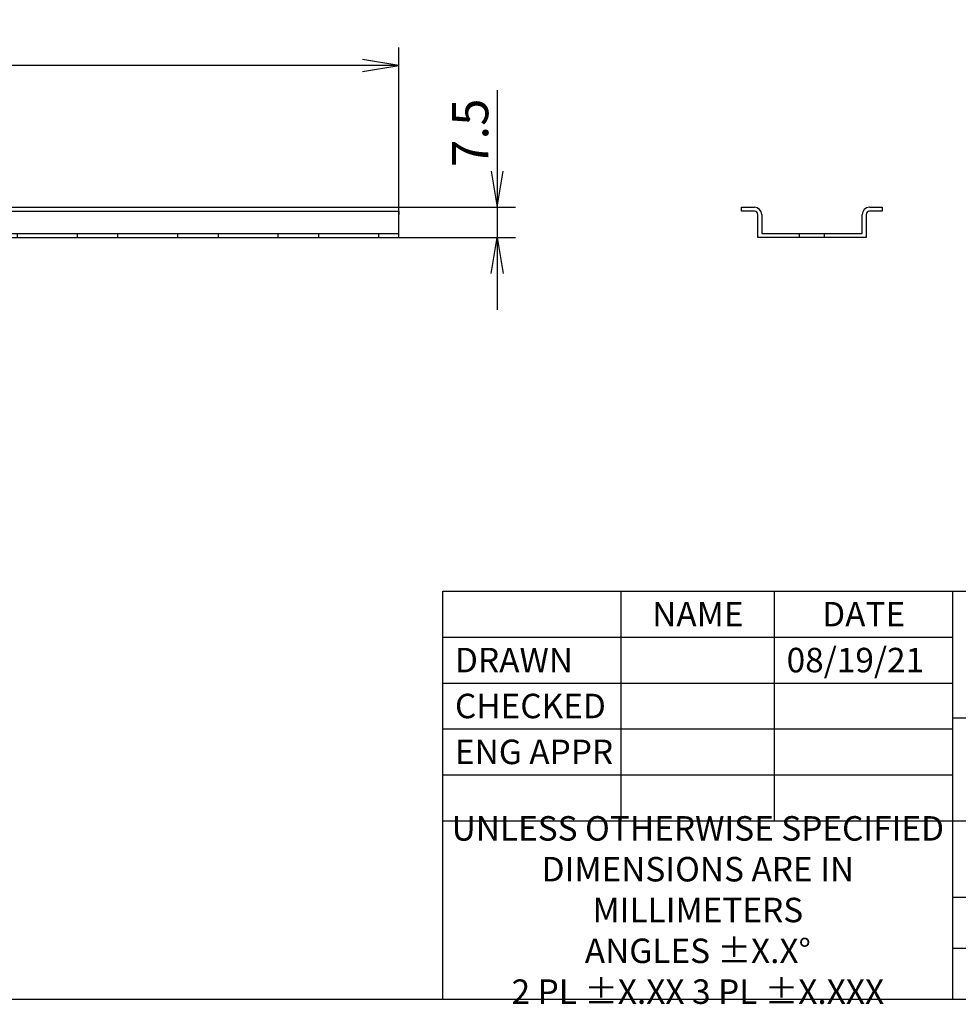
# Model space of a CAD drawing. Units: millimetres. Extents: x 10 to 419, y -5 to 287.
# Drawn here: x 214 to 331, y 9 to 132 of the extents above; entities that cross this region are included whole.
import ezdxf
from ezdxf.entities.mleader import LeaderData, LeaderLine
from ezdxf.enums import TextEntityAlignment as Align
from ezdxf.lldxf.tags import DXFTag
from ezdxf.math import Vec2, Vec3

# ---------------------------------------------------------------- set-up
doc = ezdxf.new("R2010")
doc.units = ezdxf.units.MM
doc.layers.add('Default', color=7, linetype='Continuous')
doc.layers.add('NS_35_／7_5_PERF_', color=7, linetype='Continuous')
doc.styles.add('SEACAD_Solid_Edge_ANSI', font='seans.ttf')
tags = doc.linetypes.add('HIDDEN2', pattern=[4.7625, 3.175, -1.5875]).pattern_tags.tags
tags[6:7] = [DXFTag(74, 4), DXFTag(75, 0), DXFTag(340, '0'), DXFTag(46, 0.0), DXFTag(50, 0.0), DXFTag(44, 0.0), DXFTag(45, 0.0)]
tags[4:5] = [DXFTag(74, 4), DXFTag(75, 0), DXFTag(340, '0'), DXFTag(46, 0.0), DXFTag(50, 0.0), DXFTag(44, 0.0), DXFTag(45, 0.0)]
doc.dimstyles.new('JIS_(mm)', dxfattribs={"dimtxt": 4.5, "dimasz": 4.5, "dimexe": 2.25, "dimexo": 0, "dimgap": 1.125, "dimtad": 1, "dimlfac": 2, "dimdsep": 46, "dimtxsty": 'SEACAD_Solid_Edge_ANSI', "dimblk1": '_SE_OPEN', "dimblk2": '_SE_OPEN', "dimsah": 1, "dimcen": 2.25, "dimadec": 0, "dimazin": 0, "dimtfac": 0.5, "dimtmove": 0, "dimatfit": 3, "dimfxl": 1, "dimarcsym": 0})

# ---------------------------------------------------------------- blocks, each defined once
blk = doc.blocks.new('SE1')
at = {"layer": 'NS_35_／7_5_PERF_', "color": 7, "linetype": 'Continuous'}
for p, q in [((171.66, 108.6), (261.66, 108.6)), ((171.66, 108.1), (261.66, 108.1)), ((261.66, 108.1), (261.66, 108.6)), ((261.66, 108.1), (261.66, 107.7)), ((261.66, 104.85), (261.66, 107.7)), ((171.66, 104.85), (261.66, 104.85))]:
    blk.add_line(p, q, dxfattribs=at)
at = {"layer": 'NS_35_／7_5_PERF_', "color": 7, "linetype": 'HIDDEN2'}
for p, q in [((171.66, 105.35), (261.66, 105.35)), ((171.66, 104.85), (171.66, 105.35)), ((176.66, 105.35), (176.66, 104.85)), ((184.16, 104.85), (184.16, 105.35)), ((189.16, 105.35), (189.16, 104.85)), ((196.66, 104.85), (196.66, 105.35)), ((201.66, 105.35), (201.66, 104.85)), ((209.16, 104.85), (209.16, 105.35)), ((214.16, 105.35), (214.16, 104.85)), ((221.66, 104.85), (221.66, 105.35)), ((226.66, 105.35), (226.66, 104.85)), ((234.16, 104.85), (234.16, 105.35)), ((239.16, 105.35), (239.16, 104.85)), ((246.66, 104.85), (246.66, 105.35)), ((251.66, 105.35), (251.66, 104.85)), ((259.16, 104.85), (259.16, 105.35))]:
    blk.add_line(p, q, dxfattribs=at)
blk = doc.blocks.new('SE4')
at = {"layer": 'NS_35_／7_5_PERF_', "color": 7, "linetype": 'Continuous'}
for p, q in [((304.32, 108.1), (304.32, 108.6)), ((304.32, 108.6), (305.92, 108.6)), ((305.92, 108.1), (304.32, 108.1)), ((320.22, 108.6), (321.82, 108.6)), ((321.82, 108.1), (320.22, 108.1)), ((321.82, 108.6), (321.82, 108.1)), ((306.32, 104.85), (306.32, 107.7)), ((306.82, 107.7), (306.82, 105.35)), ((319.32, 105.35), (319.32, 107.7)), ((319.82, 107.7), (319.82, 104.85)), ((319.82, 104.85), (306.32, 104.85)), ((306.82, 105.35), (319.32, 105.35))]:
    blk.add_line(p, q, dxfattribs=at)
at = {"layer": 'NS_35_／7_5_PERF_', "color": 7, "linetype": 'HIDDEN2'}
for p, q in [((311.52, 104.85), (311.52, 105.35)), ((314.62, 104.85), (314.62, 105.35))]:
    blk.add_line(p, q, dxfattribs=at)
at = {"layer": 'NS_35_／7_5_PERF_', "color": 7, "linetype": 'Continuous'}
for centre, radius, start, end in [((305.92, 107.7), 0.9, 0, 90), ((305.92, 107.7), 0.4, 0, 90), ((320.22, 107.7), 0.9, 90, 180), ((320.22, 107.7), 0.4, 90, 180)]:
    blk.add_arc(centre, radius, start, end, dxfattribs=at)
blk = doc.blocks.new('DMBLK463')
at = {"layer": 'Default', "color": 7, "linetype": 'Continuous'}
for p, q in [((273.91, 123.16), (273.91, 95.85)), ((259.47, 108.6), (276.16, 108.6)), ((260.04, 104.85), (276.16, 104.85))]:
    blk.add_line(p, q, dxfattribs=at)
for points in [[(273.16, 113.1), (273.91, 108.6), (274.66, 113.1)], [(273.16, 100.35), (273.91, 104.85), (274.66, 100.35)]]:
    blk.add_lwpolyline(points, dxfattribs=at)
at = {"layer": 'Default', "color": 7, "linetype": 'Continuous', "style": 'SEACAD_Solid_Edge_ANSI'}
blk.add_text('7.5', height=4.5, rotation=90, dxfattribs=at).set_placement((268.29, 113.62), align=Align.TOP_LEFT)
blk = doc.blocks.new('_SE_OPEN')
at = {"color": 0}
for p, q in [((-1, 0.1665), (0, 0)), ((0, 0), (-1, -0.1665)), ((0, 0), (-1, 0))]:
    blk.add_line(p, q, dxfattribs=at)
blk = doc.blocks.new('DMBLK464')
at = {"layer": 'Default', "color": 7, "linetype": 'Continuous'}
for p, q in [((68.96, 106.28), (68.96, 128.5)), ((261.66, 107.01), (261.66, 128.5)), ((261.66, 126.25), (68.96, 126.25))]:
    blk.add_line(p, q, dxfattribs=at)
for points in [[(73.46, 125.5), (68.96, 126.25), (73.46, 127)], [(257.16, 125.5), (261.66, 126.25), (257.16, 127)]]:
    blk.add_lwpolyline(points, dxfattribs=at)
at = {"layer": 'Default', "color": 7, "linetype": 'Continuous', "style": 'SEACAD_Solid_Edge_ANSI'}
blk.add_text('700', height=4.5, dxfattribs=at).set_placement((160.37, 131.87), align=Align.TOP_LEFT)
blk = doc.blocks.new('_Dot')
at = {"color": 0, "linetype": 'ByBlock', "lineweight": -2}
blk.add_line((-0.5, 0), (-1, 0), dxfattribs=at)
at = {"color": 0, "linetype": 'ByBlock', "const_width": 0.5}
blk.add_lwpolyline([(-0.25, 0, 1), (0.25, 0, 1)], format="xyb", close=True, dxfattribs=at)

msp = doc.modelspace()

# ---------------------------------------------------------------- linework, layer by layer
at = {"layer": 'Default', "color": 7, "linetype": 'Continuous'}
for p, q in [((267.125, 10), (267.125, 60.8)), ((267.125, 60.8), (410, 60.8)), ((289.35, 32.225), (289.35, 60.8)), ((308.4, 32.225), (308.4, 60.8)), ((330.625, 10), (330.625, 60.8)), ((267.125, 55.085), (330.625, 55.085)), ((267.125, 49.37), (330.625, 49.37)), ((330.625, 45.052), (410, 45.052)), ((267.125, 43.655), (330.625, 43.655)), ((267.125, 37.94), (330.625, 37.94)), ((267.125, 32.225), (410, 32.225)), ((330.625, 22.7), (410, 22.7)), ((330.625, 16.35), (410, 16.35)), ((10, 10), (410, 10))]:
    msp.add_line(p, q, dxfattribs=at)

# ---------------------------------------------------------------- block references
at = {"layer": 'Default'}
for name in ['SE1', 'SE4']:
    msp.add_blockref(name, (0, 0), dxfattribs=at)

# ---------------------------------------------------------------- texts
at = {"layer": 'Default', "char_height": 3.048}
for s, insert, width, attachment_point in [('{\\fSolid Edge ISO|b0||i0||c0|p34;\\C7;\\H3.048;\\W1.;NAME}', (298.875, 57.9425), 19.05, 5), ('{\\fSolid Edge ISO|b0||i0||c0|p34;\\C7;\\H3.048;\\W1.;DATE}', (319.5125, 57.9425), 22.225, 5), ('{\\fSolid Edge ISO|b0||i0||c0|p34;\\C7;\\H3.048;\\W1.;DRAWN}', (268.649, 52.2275), 20.701, 4), ('{\\fSolid Edge ISO|b0||i0||c0|p34;\\C7;\\H3.048;\\W1.;CHECKED}', (268.649, 46.5125), 20.701, 4), ('{\\fSolid Edge ISO|b0||i0||c0|p34;\\C7;\\H3.048;\\W1.;ENG APPR}', (268.649, 40.7975), 20.701, 4), ('{\\fSolid Edge ISO|b0||i0||c0|p34;\\C7;\\H3.048;\\W1.;UNLESS OTHERWISE SPECIFIED\\P}{\\fSolid Edge ISO|b0||i0||c0|p34;\\C7;\\H3.048;\\W1.;DIMENSIONS ARE IN MILLIMETERS\\P}{\\fSolid Edge ISO|b0||i0||c0|p34;\\C7;\\H3.048;\\W1.;ANGLES ±X.X°\\P}{\\fSolid Edge ISO|b0||i0||c0|p34;\\C7;\\H3.048;\\W1.;2 PL ±X.XX 3 PL ±X.XXX}', (298.875, 21.1125), 63.5, 5)]:
    msp.add_mtext(s, dxfattribs=dict(at, insert=insert, width=width, attachment_point=attachment_point))

# ---------------------------------------------------------------- dimensions: what is measured, and where the dimension line sits
at = {"layer": 'Default', "color": 7, "linetype": 'Continuous'}
dim = msp.add_linear_dim(base=(68.9569, 126.2497), p1=(261.6569, 107.7034), p2=(68.9569, 106.2784), text='\\A1;700', dimstyle='JIS_(mm)', dxfattribs=at)
dim.commit()
dim.dimension.update_dxf_attribs({"geometry": 'DMBLK464', "text_midpoint": (165.3069, 126.2497), "dimtype": 160})
dim = msp.add_linear_dim(base=(273.9109, 108.6034), p1=(261.6569, 108.6034), p2=(261.6569, 104.8534), angle=270, text='\\A1;7.5', dimstyle='JIS_(mm)', dxfattribs=at)
dim.commit()
dim.dimension.update_dxf_attribs({"geometry": 'DMBLK463', "text_midpoint": (273.9109, 112.0497), "dimtype": 161})

# ---------------------------------------------------------------- leaders
ml = msp.add_multileader_mtext('Standard', dxfattribs=at)
ml.set_content('{\\pxsm0.9;\\fSolid Edge ANSI|b0||i0||c0|p34;\\W1.;08/19/21\\P}', color=256)
ml.set_leader_properties()
ml.set_arrow_properties(name='DOT')
ml.build(insert=Vec2(0, 0))
ml.multileader.update_dxf_attribs({"leader_type": 0, "dogleg_length": 0, "arrow_head_size": 3.048})
ctx = ml.context
ctx.base_point, ctx.char_height, ctx.arrow_head_size, ctx.landing_gap_size = Vec3(307.924, 52.2138), 3.048, 3.048, 1.0668
ctx.mtext.insert = Vec3(309.924, 53.7515)

doc.saveas('drawing.dxf')
